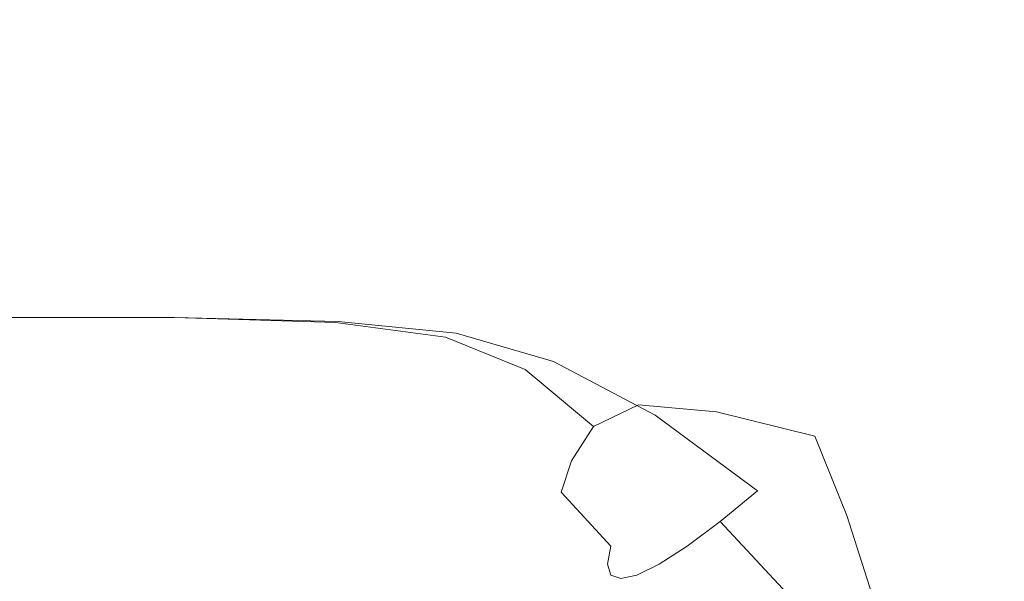
# Model space of a CAD drawing. Extents: x -110 to 110, y -122 to 0.
# Drawn here: x -39 to -13, y -63 to -48 of the extents above; entities that cross this region are included whole.
import ezdxf

# ---------------------------------------------------------------- set-up
doc = ezdxf.new("R2010")
doc.units = 0
doc.header["$LTSCALE"] = 500
doc.header["$MEASUREMENT"] = 0
doc.layers.add('CHROM', color=7, linetype='Continuous')

msp = doc.modelspace()

# ---------------------------------------------------------------- linework, layer by layer
at = {"layer": 'CHROM', "lineweight": 0}
for points, invisible_edges in [([(-19.072, -45.805, -17.785), (-19.075, -48.258, -17.758), (-21.897, -47.387, -16.292), (-21.897, -45.077, -16.328)], 15), ([(-19.072, -45.805, -17.785), (-16.417, -46.586, -19.337), (-16.427, -49.15, -19.32), (-19.075, -48.258, -17.758)], 15), ([(-34.602, -48.052, 17.684), (-34.6, -45.951, 18.006), (-40.956, -45.951, 18.006), (-40.961, -48.052, 17.684)], 15), ([(-34.602, -48.052, -13.693), (-40.961, -48.052, -13.693), (-40.956, -45.951, -13.927), (-34.6, -45.951, -13.927)], 15), ([(-30.276, -48.052, 17.692), (-30.276, -45.951, 18.01), (-34.6, -45.951, 18.006), (-34.602, -48.052, 17.684)], 15), ([(-30.276, -48.132, -13.814), (-34.602, -48.052, -13.693), (-34.6, -45.951, -13.927), (-30.276, -46.023, -14.046)], 15), ([(-30.276, -48.052, 17.692), (-27.223, -48.052, 17.713), (-27.223, -45.951, 18.02), (-30.276, -45.951, 18.01)], 15), ([(-30.276, -48.132, -13.814), (-30.276, -46.023, -14.046), (-27.223, -46.238, -14.4), (-27.223, -48.371, -14.18)], 15), ([(-27.223, -48.052, 17.713), (-24.683, -48.052, 17.757), (-24.683, -45.951, 18.042), (-27.223, -45.951, 18.02)], 15), ([(-21.897, -48.052, 17.829), (-21.897, -45.951, 18.078), (-24.683, -45.951, 18.042), (-24.683, -48.052, 17.757)], 15), ([(-18.926, -48.052, 17.92), (-18.926, -45.951, 18.124), (-21.897, -45.951, 18.078), (-21.897, -48.052, 17.829)], 15), ([(-18.926, -48.052, 17.92), (-15.832, -48.052, 18.022), (-15.832, -45.951, 18.175), (-18.926, -45.951, 18.124)], 15), ([(-15.832, -48.052, 18.022), (-12.677, -48.052, 18.124), (-12.677, -45.951, 18.226), (-15.832, -45.951, 18.175)], 15), ([(-9.521, -48.052, 18.217), (-9.521, -45.951, 18.272), (-12.677, -45.951, 18.226), (-12.677, -48.052, 18.124)], 15), ([(-27.223, -48.371, -14.18), (-27.223, -46.238, -14.4), (-24.683, -46.669, -15.11), (-24.683, -48.85, -14.912)], 15), ([(-21.897, -49.648, -16.13), (-24.683, -48.85, -14.912), (-24.683, -46.669, -15.11), (-21.897, -47.387, -16.292)], 15), ([(-16.417, -46.586, -19.337), (-14.14, -47.328, -20.798), (-14.164, -49.927, -20.789), (-16.427, -49.15, -19.32)], 15), ([(-19.072, -50.604, -17.641), (-21.897, -49.648, -16.13), (-21.897, -47.387, -16.292), (-19.075, -48.258, -17.758)], 15), ([(-12.449, -47.941, -21.98), (-12.496, -50.457, -21.976), (-14.164, -49.927, -20.789), (-14.14, -47.328, -20.798)], 15), ([(-34.604, -50.155, 17.092), (-34.602, -48.052, 17.684), (-40.961, -48.052, 17.684), (-40.964, -50.155, 17.092)], 15), ([(-34.604, -50.155, -13.229), (-40.964, -50.155, -13.229), (-40.961, -48.052, -13.693), (-34.602, -48.052, -13.693)], 15), ([(-30.265, -50.167, 17.107), (-30.276, -48.052, 17.692), (-34.602, -48.052, 17.684), (-34.604, -50.155, 17.092)], 15), ([(-30.272, -50.248, -13.356), (-34.604, -50.155, -13.229), (-34.602, -48.052, -13.693), (-30.276, -48.132, -13.814)], 15), ([(-30.265, -50.167, 17.107), (-27.177, -50.204, 17.152), (-27.223, -48.052, 17.713), (-30.276, -48.052, 17.692)], 15), ([(-30.272, -50.248, -13.356), (-30.276, -48.132, -13.814), (-27.223, -48.371, -14.18), (-27.205, -50.525, -13.734)], 15), ([(-27.177, -50.204, 17.152), (-24.604, -50.23, 17.245), (-24.683, -48.052, 17.757), (-27.223, -48.052, 17.713)], 15), ([(-21.808, -50.208, 17.404), (-21.897, -48.052, 17.829), (-24.683, -48.052, 17.757), (-24.604, -50.23, 17.245)], 15), ([(-18.845, -50.179, 17.59), (-18.926, -48.052, 17.92), (-21.897, -48.052, 17.829), (-21.808, -50.208, 17.404)], 15), ([(-18.845, -50.179, 17.59), (-15.769, -50.183, 17.762), (-15.832, -48.052, 18.022), (-18.926, -48.052, 17.92)], 15), ([(-15.769, -50.183, 17.762), (-12.634, -50.199, 17.923), (-12.677, -48.052, 18.124), (-15.832, -48.052, 18.022)], 15), ([(-9.494, -50.209, 18.073), (-9.521, -48.052, 18.217), (-12.677, -48.052, 18.124), (-12.634, -50.199, 17.923)], 15), ([(-27.205, -50.525, -13.734), (-27.223, -48.371, -14.18), (-24.683, -48.85, -14.912), (-24.648, -51.047, -14.511)], 15), ([(-19.072, -50.604, -17.641), (-19.075, -48.258, -17.758), (-16.427, -49.15, -19.32), (-16.417, -51.558, -19.247)], 15), ([(-21.845, -51.874, -15.836), (-24.648, -51.047, -14.511), (-24.683, -48.85, -14.912), (-21.897, -49.648, -16.13)], 15), ([(-16.417, -51.558, -19.247), (-16.427, -49.15, -19.32), (-14.164, -49.927, -20.789), (-14.14, -52.35, -20.753)], 15), ([(-18.988, -52.858, -17.47), (-21.845, -51.874, -15.836), (-21.897, -49.648, -16.13), (-19.072, -50.604, -17.641)], 15), ([(-12.449, -52.819, -21.962), (-14.14, -52.35, -20.753), (-14.164, -49.927, -20.789), (-12.496, -50.457, -21.976)], 15), ([(-34.604, -50.155, 17.092), (-40.964, -50.155, 17.092), (-40.967, -52.205, 16.178), (-34.605, -52.205, 16.178)], 15), ([(-34.604, -50.155, -13.229), (-34.605, -52.205, -12.491), (-40.967, -52.205, -12.491), (-40.964, -50.155, -13.229)], 15), ([(-30.265, -50.167, 17.107), (-34.604, -50.155, 17.092), (-34.605, -52.205, 16.178), (-30.231, -52.254, 16.207)], 15), ([(-30.272, -50.248, -13.356), (-30.259, -52.325, -12.62), (-34.605, -52.205, -12.491), (-34.604, -50.155, -13.229)], 15), ([(-30.272, -50.248, -13.356), (-27.205, -50.525, -13.734), (-27.152, -52.684, -13.005), (-30.259, -52.325, -12.62)], 15), ([(-30.265, -50.167, 17.107), (-30.231, -52.254, 16.207), (-27.041, -52.402, 16.297), (-27.177, -50.204, 17.152)], 15), ([(-27.177, -50.204, 17.152), (-27.041, -52.402, 16.297), (-24.367, -52.505, 16.488), (-24.604, -50.23, 17.245)], 15), ([(-21.808, -50.208, 17.404), (-24.604, -50.23, 17.245), (-24.367, -52.505, 16.488), (-21.543, -52.418, 16.821)], 15), ([(-18.845, -50.179, 17.59), (-21.808, -50.208, 17.404), (-21.543, -52.418, 16.821), (-18.603, -52.302, 17.178)], 15), ([(-18.845, -50.179, 17.59), (-18.603, -52.302, 17.178), (-15.58, -52.315, 17.441), (-15.769, -50.183, 17.762)], 15), ([(-15.769, -50.183, 17.762), (-15.58, -52.315, 17.441), (-12.506, -52.38, 17.655), (-12.634, -50.199, 17.923)], 15), ([(-9.494, -50.209, 18.073), (-12.634, -50.199, 17.923), (-12.506, -52.38, 17.655), (-9.411, -52.42, 17.865)], 15), ([(-27.205, -50.525, -13.734), (-24.648, -51.047, -14.511), (-24.543, -53.273, -13.861), (-27.152, -52.684, -13.005)], 15), ([(-18.988, -52.858, -17.47), (-19.072, -50.604, -17.641), (-16.417, -51.558, -19.247), (-16.268, -53.852, -19.176)], 15), ([(-21.845, -51.874, -15.836), (-21.691, -54.081, -15.4), (-24.543, -53.273, -13.861), (-24.648, -51.047, -14.511)], 15), ([(-16.268, -53.852, -19.176), (-16.417, -51.558, -19.247), (-14.14, -52.35, -20.753), (-13.917, -54.647, -20.748)], 15), ([(-18.988, -52.858, -17.47), (-18.746, -55.037, -17.282), (-21.691, -54.081, -15.4), (-21.845, -51.874, -15.836)], 15), ([(-34.605, -52.205, 16.178), (-40.967, -52.205, 16.178), (-40.969, -54.146, 14.892), (-34.606, -54.146, 14.891)], 15), ([(-34.605, -52.205, -12.491), (-34.606, -54.146, -11.432), (-40.969, -54.146, -11.432), (-40.967, -52.205, -12.491)], 15), ([(-30.231, -52.254, 16.207), (-34.605, -52.205, 16.178), (-34.606, -54.146, 14.891), (-30.213, -54.234, 14.93)], 15), ([(-30.259, -52.325, -12.62), (-30.265, -54.286, -11.545), (-34.606, -54.146, -11.432), (-34.605, -52.205, -12.491)], 15), ([(-30.259, -52.325, -12.62), (-27.152, -52.684, -13.005), (-27.174, -54.707, -11.884), (-30.265, -54.286, -11.545)], 15), ([(-30.231, -52.254, 16.207), (-30.213, -54.234, 14.93), (-26.966, -54.496, 15.045), (-27.041, -52.402, 16.297)], 15), ([(-27.041, -52.402, 16.297), (-26.966, -54.496, 15.045), (-23.749, -55.132, 15.332), (-24.367, -52.505, 16.488)], 15), ([(-21.543, -52.418, 16.821), (-24.367, -52.505, 16.488), (-23.749, -55.132, 15.332), (-20.775, -54.601, 16.251)], 15), ([(-18.603, -52.302, 17.178), (-21.543, -52.418, 16.821), (-20.775, -54.601, 16.251), (-18.059, -54.37, 16.771)], 15), ([(-18.603, -52.302, 17.178), (-18.059, -54.37, 16.771), (-15.203, -54.423, 17.105), (-15.58, -52.315, 17.441)], 15), ([(-15.58, -52.315, 17.441), (-15.203, -54.423, 17.105), (-12.25, -54.586, 17.354), (-12.506, -52.38, 17.655)], 15), ([(-12.169, -55.035, -21.982), (-13.917, -54.647, -20.748), (-14.14, -52.35, -20.753), (-12.449, -52.819, -21.962)], 15), ([(-9.411, -52.42, 17.865), (-12.506, -52.38, 17.655), (-12.25, -54.586, 17.354), (-9.246, -54.683, 17.618)], 15), ([(-27.152, -52.684, -13.005), (-24.543, -53.273, -13.861), (-24.286, -55.735, -12.739), (-27.174, -54.707, -11.884)], 15), ([(-18.988, -52.858, -17.47), (-16.268, -53.852, -19.176), (-15.858, -56.071, -19.166), (-18.746, -55.037, -17.282)], 15), ([(-21.691, -54.081, -15.4), (-21.206, -56.268, -15.043), (-24.286, -55.735, -12.739), (-24.543, -53.273, -13.861)], 15), ([(-16.268, -53.852, -19.176), (-13.917, -54.647, -20.748), (-13.342, -56.867, -20.837), (-15.858, -56.071, -19.166)], 15), ([(-34.606, -55.925, 13.183), (-34.606, -54.146, 14.891), (-40.969, -54.146, 14.892), (-40.97, -55.925, 13.184)], 15), ([(-34.606, -55.925, -10.004), (-40.97, -55.925, -10.004), (-40.969, -54.146, -11.432), (-34.606, -54.146, -11.432)], 15), ([(-30.247, -56.028, 13.209), (-30.213, -54.234, 14.93), (-34.606, -54.146, 14.891), (-34.606, -55.925, 13.183)], 15), ([(-30.317, -56.056, -10.068), (-34.606, -55.925, -10.004), (-34.606, -54.146, -11.432), (-30.265, -54.286, -11.545)], 15), ([(-30.317, -56.056, -10.068), (-30.265, -54.286, -11.545), (-27.174, -54.707, -11.884), (-27.382, -56.45, -10.261)], 15), ([(-30.247, -56.028, 13.209), (-27.104, -56.338, 13.291), (-26.966, -54.496, 15.045), (-30.213, -54.234, 14.93)], 15), ([(-18.746, -55.037, -17.282), (-18.286, -57.118, -17.143), (-21.206, -56.268, -15.043), (-21.691, -54.081, -15.4)], 15), ([(-27.104, -56.338, 13.291), (-24.509, -57.091, 13.341), (-23.749, -55.132, 15.332), (-26.966, -54.496, 15.045)], 15), ([(-17.073, -56.333, 16.453), (-18.059, -54.37, 16.771), (-20.775, -54.601, 16.251), (-19.174, -56.677, 15.866)], 15), ([(-17.073, -56.333, 16.453), (-14.573, -56.478, 16.8), (-15.203, -54.423, 17.105), (-18.059, -54.37, 16.771)], 15), ([(-14.573, -56.478, 16.8), (-11.823, -56.803, 17.052), (-12.25, -54.586, 17.354), (-15.203, -54.423, 17.105)], 15), ([(-27.382, -56.45, -10.261), (-27.174, -54.707, -11.884), (-24.286, -55.735, -12.739), (-25.267, -57.306, -10.468)], 15), ([(-19.174, -56.677, 15.866), (-20.775, -54.601, 16.251), (-23.749, -55.132, 15.332), (-20.781, -57.433, 14.864)], 15), ([(-12.169, -55.035, -21.982), (-11.516, -57.11, -22.082), (-13.342, -56.867, -20.837), (-13.917, -54.647, -20.748)], 15), ([(-18.746, -55.037, -17.282), (-15.858, -56.071, -19.166), (-15.311, -58.114, -19.16), (-18.286, -57.118, -17.143)], 15), ([(-21.799, -58.524, 13.273), (-20.781, -57.433, 14.864), (-23.749, -55.132, 15.332), (-24.509, -57.091, 13.341)], 15), ([(-23.439, -58.825, -10.572), (-25.267, -57.306, -10.468), (-24.286, -55.735, -12.739), (-22.243, -58.248, -12.779)], 15), ([(-20.163, -58.434, -14.985), (-22.243, -58.248, -12.779), (-24.286, -55.735, -12.739), (-21.206, -56.268, -15.043)], 15), ([(-34.606, -57.485, 11.132), (-34.606, -55.925, 13.183), (-40.97, -55.925, 13.184), (-40.971, -57.485, 11.134)], 13), ([(-34.606, -57.485, -8.252), (-40.971, -57.485, -8.252), (-40.97, -55.925, -10.004), (-34.606, -55.925, -10.004)], 11), ([(-30.299, -57.587, 11.143), (-30.247, -56.028, 13.209), (-34.606, -55.925, 13.183), (-34.606, -57.485, 11.132)], 13), ([(-30.374, -57.594, -8.265), (-34.606, -57.485, -8.252), (-34.606, -55.925, -10.004), (-30.317, -56.056, -10.068)], 11), ([(-30.374, -57.594, -8.265), (-30.317, -56.056, -10.068), (-27.382, -56.45, -10.261), (-27.613, -57.922, -8.304)], 13), ([(-30.299, -57.587, 11.143), (-27.312, -57.894, 11.181), (-27.104, -56.338, 13.291), (-30.247, -56.028, 13.209)], 11), ([(-15.858, -56.071, -19.166), (-13.342, -56.867, -20.837), (-12.033, -59.222, -21.157), (-15.311, -58.114, -19.16)], 15), ([(-27.312, -57.894, 11.181), (-24.938, -58.542, 11.229), (-24.509, -57.091, 13.341), (-27.104, -56.338, 13.291)], 11), ([(-17.548, -59.079, -17.117), (-20.163, -58.434, -14.985), (-21.206, -56.268, -15.043), (-18.286, -57.118, -17.143)], 15), ([(-16.065, -57.79, 16.197), (-17.073, -56.333, 16.453), (-19.174, -56.677, 15.866), (-16.957, -58.611, 15.701)], 15), ([(-16.065, -57.79, 16.197), (-14.136, -58.465, 16.402), (-14.573, -56.478, 16.8), (-17.073, -56.333, 16.453)], 15), ([(-27.613, -57.922, -8.304), (-27.382, -56.45, -10.261), (-25.267, -57.306, -10.468), (-25.704, -58.596, -8.338)], 13), ([(-14.136, -58.465, 16.402), (-11.484, -59.145, 16.667), (-11.823, -56.803, 17.052), (-14.573, -56.478, 16.8)], 15), ([(-16.957, -58.611, 15.701), (-19.174, -56.677, 15.866), (-20.781, -57.433, 14.864), (-18.016, -59.602, 14.715)], 15), ([(-11.516, -57.11, -22.082), (-10.247, -58.882, -22.338), (-12.033, -59.222, -21.157), (-13.342, -56.867, -20.837)], 15), ([(-22.469, -59.666, 11.272), (-21.799, -58.524, 13.273), (-24.509, -57.091, 13.341), (-24.938, -58.542, 11.229)], 13), ([(-17.548, -59.079, -17.117), (-18.286, -57.118, -17.143), (-15.311, -58.114, -19.16), (-14.751, -59.881, -19.103)], 15), ([(-24.033, -59.741, -8.335), (-25.704, -58.596, -8.338), (-25.267, -57.306, -10.468), (-23.439, -58.825, -10.572)], 11), ([(-19.071, -60.533, 13.218), (-18.016, -59.602, 14.715), (-20.781, -57.433, 14.864), (-21.799, -58.524, 13.273)], 15), ([(-34.606, -57.485, 11.132), (-40.971, -57.485, 11.134), (-40.971, -58.771, 8.821), (-34.606, -58.771, 8.818)], 15), ([(-34.606, -57.485, -8.252), (-34.606, -58.771, -6.219), (-40.971, -58.771, -6.219), (-40.971, -57.485, -8.252)], 15), ([(-30.299, -57.587, 11.143), (-34.606, -57.485, 11.132), (-34.606, -58.771, 8.818), (-30.334, -58.861, 8.828)], 15), ([(-30.374, -57.594, -8.265), (-30.397, -58.861, -6.21), (-34.606, -58.771, -6.219), (-34.606, -57.485, -8.252)], 15), ([(-30.374, -57.594, -8.265), (-27.613, -57.922, -8.304), (-27.705, -59.132, -6.182), (-30.397, -58.861, -6.21)], 15), ([(-30.299, -57.587, 11.143), (-30.334, -58.861, 8.828), (-27.451, -59.132, 8.86), (-27.312, -57.894, 11.181)], 15), ([(-27.613, -57.922, -8.304), (-25.704, -58.596, -8.338), (-25.887, -59.672, -6.127), (-27.705, -59.132, -6.182)], 15), ([(-27.312, -57.894, 11.181), (-27.451, -59.132, 8.86), (-25.253, -59.672, 8.927), (-24.938, -58.542, 11.229)], 15), ([(-16.065, -57.79, 16.197), (-16.957, -58.611, 15.701), (-14.337, -60.37, 15.791), (-14.136, -58.465, 16.402)], 15), ([(-14.751, -59.881, -19.103), (-15.311, -58.114, -19.16), (-12.033, -59.222, -21.157), (-11.841, -60.738, -20.79)], 15), ([(-21.918, -60.93, -10.629), (-23.439, -58.825, -10.572), (-22.243, -58.248, -12.779), (-20.731, -60.639, -12.883)], 13), ([(-18.934, -60.776, -15.087), (-20.731, -60.639, -12.883), (-22.243, -58.248, -12.779), (-20.163, -58.434, -14.985)], 11), ([(-16.693, -61.192, -17.169), (-18.934, -60.776, -15.087), (-20.163, -58.434, -14.985), (-17.548, -59.079, -17.117)], 3), ([(-14.136, -58.465, 16.402), (-14.337, -60.37, 15.791), (-11.494, -61.724, 16.116), (-11.484, -59.145, 16.667)], 15), ([(-24.033, -59.741, -8.335), (-24.306, -60.574, -6.035), (-25.887, -59.672, -6.127), (-25.704, -58.596, -8.338)], 15), ([(-22.469, -59.666, 11.272), (-24.938, -58.542, 11.229), (-25.253, -59.672, 8.927), (-23.037, -60.574, 9.038)], 15), ([(-20.066, -61.353, 11.329), (-19.071, -60.533, 13.218), (-21.799, -58.524, 13.273), (-22.469, -59.666, 11.272)], 13), ([(-16.957, -58.611, 15.701), (-18.016, -59.602, 14.715), (-15.118, -61.963, 14.81), (-14.337, -60.37, 15.791)], 15), ([(-34.606, -58.771, 8.818), (-40.971, -58.771, 8.821), (-40.971, -59.73, 6.325), (-34.606, -59.73, 6.322)], 15), ([(-34.606, -58.771, -6.219), (-34.606, -59.73, -3.949), (-40.971, -59.73, -3.949), (-40.971, -58.771, -6.219)], 15), ([(-30.334, -58.861, 8.828), (-34.606, -58.771, 8.818), (-34.606, -59.73, 6.322), (-30.357, -59.805, 6.335)], 15), ([(-30.397, -58.861, -6.21), (-30.4, -59.805, -3.934), (-34.606, -59.73, -3.949), (-34.606, -58.771, -6.219)], 15), ([(-30.397, -58.861, -6.21), (-27.705, -59.132, -6.182), (-27.716, -60.03, -3.888), (-30.4, -59.805, -3.934)], 15), ([(-30.334, -58.861, 8.828), (-30.357, -59.805, 6.335), (-27.544, -60.03, 6.381), (-27.451, -59.132, 8.86)], 15), ([(-22.623, -61.452, -8.313), (-24.033, -59.741, -8.335), (-23.439, -58.825, -10.572), (-21.918, -60.93, -10.629)], 13), ([(-27.705, -59.132, -6.182), (-25.887, -59.672, -6.127), (-25.915, -60.481, -3.794), (-27.716, -60.03, -3.888)], 15), ([(-27.451, -59.132, 8.86), (-27.544, -60.03, 6.381), (-25.486, -60.481, 6.473), (-25.253, -59.672, 8.927)], 15), ([(-16.693, -61.192, -17.169), (-17.548, -59.079, -17.117), (-14.751, -59.881, -19.103), (-14.172, -61.741, -19.06)], 15), ([(-34.606, -60.305, 3.723), (-34.606, -59.73, 6.322), (-40.971, -59.73, 6.325), (-40.971, -60.305, 3.726)], 15), ([(-34.606, -60.305, -1.486), (-40.971, -60.305, -1.485), (-40.971, -59.73, -3.949), (-34.606, -59.73, -3.949)], 15), ([(-30.376, -60.371, 3.74), (-30.357, -59.805, 6.335), (-34.606, -59.73, 6.322), (-34.606, -60.305, 3.723)], 15), ([(-30.397, -60.371, -1.468), (-34.606, -60.305, -1.486), (-34.606, -59.73, -3.949), (-30.4, -59.805, -3.934)], 15), ([(-24.306, -60.574, -6.035), (-24.362, -61.232, -3.639), (-25.915, -60.481, -3.794), (-25.887, -59.672, -6.127)], 15), ([(-23.037, -60.574, 9.038), (-25.253, -59.672, 8.927), (-25.486, -60.481, 6.473), (-23.503, -61.232, 6.626)], 15), ([(-22.623, -61.452, -8.313), (-22.978, -62.01, -5.925), (-24.306, -60.574, -6.035), (-24.033, -59.741, -8.335)], 9), ([(-20.066, -61.353, 11.329), (-22.469, -59.666, 11.272), (-23.037, -60.574, 9.038), (-20.947, -62.01, 9.172)], 7), ([(-19.071, -60.533, 13.218), (-16.425, -63.015, 13.305), (-15.118, -61.963, 14.81), (-18.016, -59.602, 14.715)], 15), ([(-30.397, -60.371, -1.468), (-30.4, -59.805, -3.934), (-27.716, -60.03, -3.888), (-27.705, -60.569, -1.412)], 15), ([(-30.376, -60.371, 3.74), (-27.618, -60.569, 3.794), (-27.544, -60.03, 6.381), (-30.357, -59.805, 6.335)], 15), ([(-27.705, -60.569, -1.412), (-27.716, -60.03, -3.888), (-25.915, -60.481, -3.794), (-25.887, -60.966, -1.299)], 15), ([(-27.618, -60.569, 3.794), (-25.671, -60.966, 3.904), (-25.486, -60.481, 6.473), (-27.544, -60.03, 6.381)], 15), ([(-14.172, -61.741, -19.06), (-14.751, -59.881, -19.103), (-11.841, -60.738, -20.79), (-11.47, -62.323, -20.669)], 15), ([(-34.606, -60.496, 1.096), (-34.606, -60.305, 3.723), (-40.971, -60.305, 3.726), (-40.971, -60.496, 1.098)], 15), ([(-34.606, -60.496, 1.096), (-40.971, -60.496, 1.098), (-40.971, -60.305, -1.485), (-34.606, -60.305, -1.486)], 15), ([(-30.389, -60.559, 1.114), (-30.376, -60.371, 3.74), (-34.606, -60.305, 3.723), (-34.606, -60.496, 1.096)], 15), ([(-30.389, -60.559, 1.114), (-34.606, -60.496, 1.096), (-34.606, -60.305, -1.486), (-30.397, -60.371, -1.468)], 15), ([(-30.389, -60.559, 1.114), (-30.397, -60.371, -1.468), (-27.705, -60.569, -1.412), (-27.672, -60.749, 1.173)], 15), ([(-30.389, -60.559, 1.114), (-27.672, -60.749, 1.173), (-27.618, -60.569, 3.794), (-30.376, -60.371, 3.74)], 15), ([(-27.672, -60.749, 1.173), (-27.705, -60.569, -1.412), (-25.887, -60.966, -1.299), (-25.805, -61.128, 1.291)], 15), ([(-27.672, -60.749, 1.173), (-25.805, -61.128, 1.291), (-25.671, -60.966, 3.904), (-27.618, -60.569, 3.794)], 15), ([(-24.306, -61.628, -1.11), (-25.887, -60.966, -1.299), (-25.915, -60.481, -3.794), (-24.362, -61.232, -3.639)], 15), ([(-23.873, -61.628, 4.087), (-23.503, -61.232, 6.626), (-25.486, -60.481, 6.473), (-25.671, -60.966, 3.904)], 15), ([(-22.978, -62.01, -5.925), (-23.068, -62.489, -3.452), (-24.362, -61.232, -3.639), (-24.306, -60.574, -6.035)], 14), ([(-20.947, -62.01, 9.172), (-23.037, -60.574, 9.038), (-23.503, -61.232, 6.626), (-21.694, -62.489, 6.81)], 7), ([(-20.066, -61.353, 11.329), (-17.886, -63.692, 11.422), (-16.425, -63.015, 13.305), (-19.071, -60.533, 13.218)], 7), ([(-14.337, -60.37, 15.791), (-15.118, -61.963, 14.81), (-11.871, -65.154, 15.208), (-11.494, -61.724, 16.116)], 15), ([(-21.918, -60.93, -10.629), (-20.731, -60.639, -12.883), (-19.539, -63.404, -13.002), (-20.722, -63.544, -10.692)], 15), ([(-18.934, -60.776, -15.087), (-17.896, -63.49, -15.212), (-19.539, -63.404, -13.002), (-20.731, -60.639, -12.883)], 15), ([(-16.693, -61.192, -17.169), (-15.878, -63.734, -17.263), (-17.896, -63.49, -15.212), (-18.934, -60.776, -15.087)], 14), ([(-24.142, -61.76, 1.487), (-25.805, -61.128, 1.291), (-25.887, -60.966, -1.299), (-24.306, -61.628, -1.11)], 15), ([(-24.142, -61.76, 1.487), (-23.873, -61.628, 4.087), (-25.671, -60.966, 3.904), (-25.805, -61.128, 1.291)], 15), ([(-22.623, -61.452, -8.313), (-21.918, -60.93, -10.629), (-20.722, -63.544, -10.692), (-21.498, -63.824, -8.294)], 15), ([(-22.978, -62.777, -0.883), (-24.306, -61.628, -1.11), (-24.362, -61.232, -3.639), (-23.068, -62.489, -3.452)], 7), ([(-22.285, -62.777, 4.307), (-21.694, -62.489, 6.81), (-23.503, -61.232, 6.626), (-23.873, -61.628, 4.087)], 15), ([(-20.066, -61.353, 11.329), (-20.947, -62.01, 9.172), (-19.129, -64.157, 9.305), (-17.886, -63.692, 11.422)], 7), ([(-16.693, -61.192, -17.169), (-14.172, -61.741, -19.06), (-13.568, -64.065, -19.097), (-15.878, -63.734, -17.263)], 15), ([(-22.715, -62.873, 1.723), (-24.142, -61.76, 1.487), (-24.306, -61.628, -1.11), (-22.978, -62.777, -0.883)], 7), ([(-22.715, -62.873, 1.723), (-22.285, -62.777, 4.307), (-23.873, -61.628, 4.087), (-24.142, -61.76, 1.487)], 15), ([(-22.623, -61.452, -8.313), (-21.498, -63.824, -8.294), (-21.921, -64.157, -5.815), (-22.978, -62.01, -5.925)], 15), ([(-14.172, -61.741, -19.06), (-11.47, -62.323, -20.669), (-11.05, -64.416, -20.654), (-13.568, -64.065, -19.097)], 15), ([(-22.978, -62.01, -5.925), (-21.921, -64.157, -5.815), (-22.045, -64.456, -3.266), (-23.068, -62.489, -3.452)], 15), ([(-20.947, -62.01, 9.172), (-21.694, -62.489, 6.81), (-20.155, -64.456, 6.994), (-19.129, -64.157, 9.305)], 15), ([(-16.425, -63.015, 13.305), (-14.312, -66.325, 13.406), (-11.871, -65.154, 15.208), (-15.118, -61.963, 14.81)], 15), ([(-22.978, -62.777, -0.883), (-23.068, -62.489, -3.452), (-22.045, -64.456, -3.266), (-21.921, -64.636, -0.657)], 15), ([(-22.285, -62.777, 4.307), (-20.968, -64.636, 4.527), (-20.155, -64.456, 6.994), (-21.694, -62.489, 6.81)], 7), ([(-22.715, -62.873, 1.723), (-22.978, -62.777, -0.883), (-21.921, -64.636, -0.657), (-21.56, -64.696, 1.959)], 15), ([(-22.715, -62.873, 1.723), (-21.56, -64.696, 1.959), (-20.968, -64.636, 4.527), (-22.285, -62.777, 4.307)], 7)]:
    msp.add_3dface(points, dxfattribs=dict(at, invisible_edges=invisible_edges))

doc.saveas('drawing.dxf')
